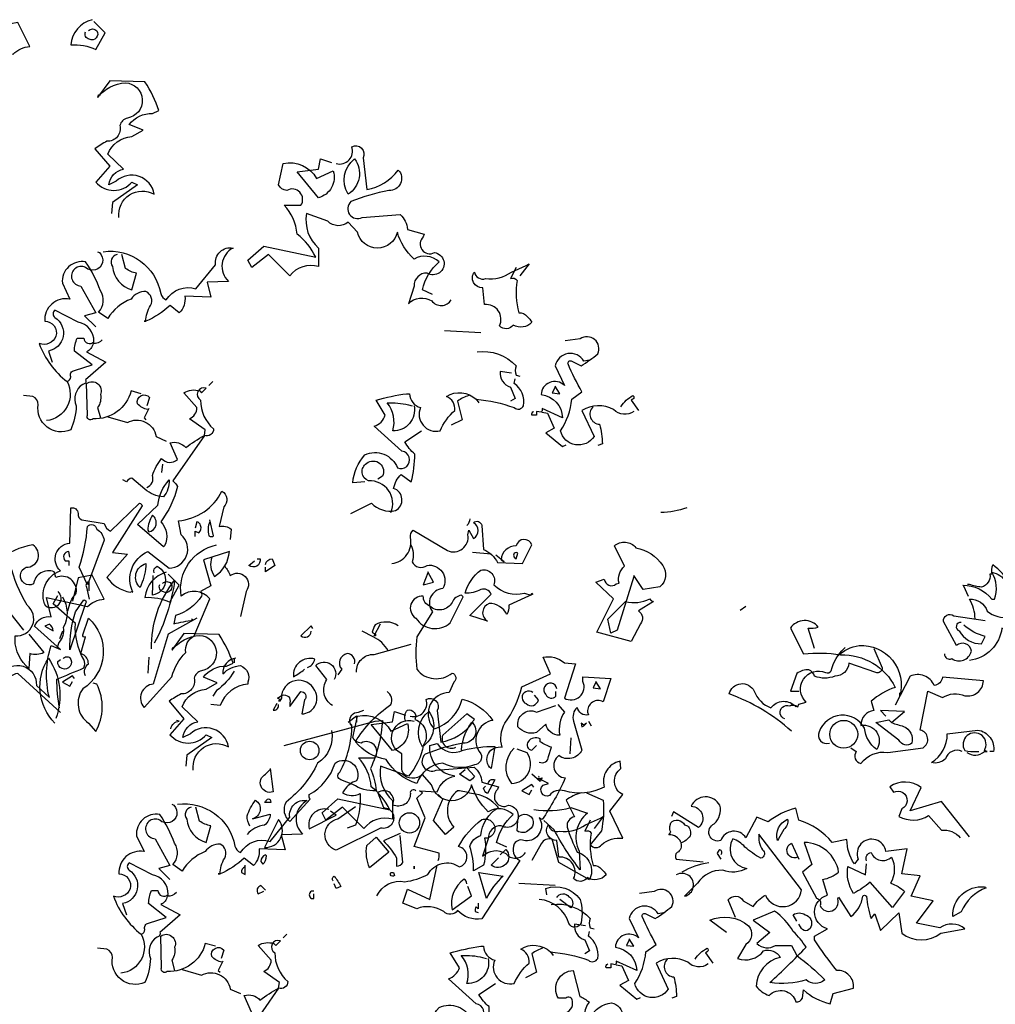
# Model space of a CAD drawing. Units: millimetres. Extents: x 1 to 275, y 5 to 122.
# Drawn here: x 166 to 171, y 17 to 22 of the extents above; entities that cross this region are included whole.
import ezdxf

# ---------------------------------------------------------------- set-up
doc = ezdxf.new("R2010")
doc.units = ezdxf.units.MM
doc.layers.add('V_0', color=252, linetype='Continuous')

# ---------------------------------------------------------------- blocks, each defined once
blk = doc.blocks.new('arv_v')
for points in [[(-0.5391, 6.852), (-0.5564, 6.8899), (-0.5598, 6.8934, -0.240921), (-0.453, 6.8417), (-0.4426, 6.8417, 0.236053), (-0.453, 6.9417, -0.5), (-0.3978, 6.8417, 0.236053), (-0.353, 6.8107, 0.211075), (-0.4495, 6.9692, 0.162277), (-0.453, 6.9348), (-0.4599, 6.9348, -0.383194), (-0.4909, 6.8865, -0.056625), (-0.5357, 6.8968), (-0.5426, 6.8968)], [(0.4468, 6.4211), (0.2882, 6.5659, 0.636124), (0.2572, 6.4625, -0.212875), (0.0779, 6.4383, -0.040161), (-0.022, 6.3004, -0.538727), (0.0193, 6.3625, -0.038391), (0.0504, 6.4694, 0.023422), (0.2262, 6.5624, -0.778931), (0.3572, 6.5211), (0.4055, 6.4763, -0.14267), (0.4124, 6.6693), (0.4468, 6.6555), (0.3503, 6.7417, -0.349304), (0.4124, 6.7762), (0.3951, 6.8486), (0.5468, 6.8141, -0.186783), (0.6089, 6.8417), (0.564, 6.9313), (0.5123, 6.921), (0.4916, 6.8348)], [(0.8398, 6.9417, 0.315994), (0.7605, 6.8486, -0.114075), (0.8536, 6.8313), (0.8881, 6.8934), (0.8467, 6.9348)], [(0.5537, 6.8727), (0.5537, 6.9072, 0.535172), (0.5434, 6.8865), (0.5537, 6.8417)], [(0.8261, 6.9003, -0.449051), (0.8571, 6.9003, -0.780762), (0.8295, 6.8693, -0.5), (0.8157, 6.8968)], [(-0.515, 6.7693, 0.143021), (-0.5357, 6.8417, -0.358047), (-0.4702, 6.7969, 0.172546), (-0.3875, 6.7727, -0.123093), (-0.353, 6.721), (-0.253, 6.7658, -0.40274), (-0.3771, 6.7038, 0.082748), (-0.415, 6.7348, -0.343094), (-0.5357, 6.6142)], [(0.4434, 6.4383, -0.04158), (0.433, 6.5452, 0.012192), (0.533, 6.5866, 0.248367), (0.533, 6.6176, -0.13884), (0.502, 6.752), (0.4192, 6.8244), (0.4365, 6.8555)], [(-0.6288, 6.6383, 0.566177), (-0.6012, 6.621, 0.534058), (-0.5288, 6.6486, 0.630219), (-0.584, 6.6693), (-0.6322, 6.7589, -0.679398), (-0.5943, 6.7796), (-0.4771, 6.7624)], [(-1.1114, 6.659), (-1.1356, 6.7348, 0.123093), (-1.0976, 6.7383, 0.499542), (-1.2011, 6.7348), (-1.1528, 6.6383, -0.074951), (-1.0149, 6.6348, -0.294968), (-0.8115, 6.5142, 0.096375), (-0.9011, 6.4625), (-0.8908, 6.428, 0.398468), (-0.9391, 6.3728, -0.659393), (-0.8804, 6.2832, -0.217575), (-0.9253, 6.3625, 0.649521), (-1.0942, 6.3487, 0.661377), (-1.0563, 6.3073)], [(-0.5667, 6.7555, 0.926025), (-0.5736, 6.7245, 0.286789), (-0.4909, 6.6762), (-0.4771, 6.7038, -0.120178), (-0.5564, 6.7452)], [(0.3882, 6.7417), (0.4192, 6.7245, 0.276978), (0.4055, 6.7486), (0.3882, 6.7417)], [(0.9398, 6.2073, -0.61586), (1.0708, 6.2935, 0.591492), (0.9295, 6.3418), (0.9019, 6.328, -0.334061), (0.9571, 6.3866), (0.8984, 6.4418, -0.300079), (0.9881, 6.5073), (1.0295, 6.5314), (0.9777, 6.5521, -0.24559), (1.0639, 6.5935), (1.0881, 6.6038, 0.064346), (1.0363, 6.7107), (0.9053, 6.7141), (0.8605, 6.6521, -0.216293), (0.9639, 6.7072, -0.89946), (0.9708, 6.5762, 0.265564), (0.9433, 6.5486, -0.5), (0.895, 6.49, 0.034439), (0.8502, 6.4625), (0.9053, 6.397), (0.8536, 6.3384, 0.461777), (0.9881, 6.3384), (1.0088, 6.328), (0.9157, 6.2625), (0.9122, 6.2211)], [(-1.2217, 6.397, -1.044418), (-1.2045, 6.4452, -0.323349), (-1.1735, 6.4418), (-1.17, 6.4521), (-1.1425, 6.459, -0.840088), (-1.0701, 6.5693, 0.4142), (-1.0494, 6.5762, -0.154678), (-1.0011, 6.659), (-0.9977, 6.6624)], [(-0.8908, 6.659), (-0.8598, 6.5866, -0.489075), (-0.8839, 6.5693), (-0.9839, 6.6038, -0.380188), (-1.0356, 6.5555, -0.181808), (-1.1114, 6.5555, 0.224854), (-1.1321, 6.5797, 0.162277), (-1.1769, 6.5659), (-1.2011, 6.5004), (-1.17, 6.5004)], [(-1.0149, 6.6452), (-1.0149, 6.6348), (-1.0149, 6.6452), (-1.0252, 6.6314, -0.162277), (-0.946, 6.6693, -0.516235), (-0.7943, 6.4831), (-0.7943, 6.4935)], [(0.4572, 6.621, -0.442368), (0.4813, 6.6245, -1.516525), (0.4365, 6.6107), (0.4468, 6.6176)], [(-0.977, 6.2901), (-0.9563, 6.2763, 0.54657), (-0.9391, 6.2315, -0.272095), (-0.8391, 6.2729), (-0.7081, 6.2901, 0.677032), (-0.7184, 6.3556), (-0.6908, 6.5004), (-0.6357, 6.4763, -0.248367), (-0.5529, 6.4831, 0.452606), (-0.484, 6.5383), (-0.6357, 6.5521, -0.333328), (-0.6667, 6.5211, 0.430618), (-0.7563, 6.5555), (-0.8115, 6.4487)], [(-1.1976, 6.3521, 0.094757), (-1.4286, 6.49, -0.699951), (-1.3355, 6.5004, 0.222214), (-1.2735, 6.4383, -0.480621), (-1.1804, 6.4418), (-1.1769, 6.4452)], [(1.7465, 6.4073, 0.600372), (1.8051, 6.4694, -0.753342), (1.8465, 6.428), (1.8603, 6.3108, 0.194229), (1.9775, 6.3832, -0.678314), (1.943, 6.3073, 0.051498), (1.8017, 6.266, 0.881622), (1.8431, 6.2073), (1.9844, 6.2177, -0.201935), (2.012, 6.1625), (2.074, 6.1453), (2.0706, 6.135, 0.881622), (2.112, 6.0763, -1.244614), (2.0844, 6.0005, 0.436066), (2.0361, 5.9522), (2.0154, 5.8867, -0.359619), (2.1016, 5.8971, 0.522507), (2.174, 5.9005)], [(2.1051, 5.9212), (2.0671, 5.9384, -0.157089), (2.1292, 6.0419, 0.333328), (2.0361, 6.0522, -0.128128), (1.9741, 6.1522, -0.797302), (1.8258, 6.1522), (1.7913, 6.1901, -0.408356), (1.7155, 6.1936), (1.6362, 6.2211, 0.259506), (1.681, 6.0936), (1.681, 6.0246, 0.302765), (1.5742, 5.9902), (1.4949, 6.0694), (1.4328, 6.0212), (1.419, 6.0488), (1.4776, 6.1005), (1.6707, 6.0591, 0.117401), (1.6017, 6.1453, 0.173203), (1.5535, 6.2522), (1.6155, 6.2522, 0.806671), (1.5638, 6.3073, -0.276978), (1.5328, 6.328), (1.55, 6.4073, -0.330963), (1.6741, 6.3521), (1.7362, 6.3797, -0.419418), (1.681, 6.2797), (1.6017, 6.3763), (1.681, 6.3866), (1.6879, 6.4245), (1.7293, 6.4107)], [(1.8155, 6.4245, -0.434998), (1.7913, 6.2935, -0.383423), (1.8155, 6.4245)], [(-0.8253, 6.3832, 0.021729), (-0.7805, 6.3694, -0.356949), (-0.7494, 6.3073, -0.482147), (-0.7977, 6.3177), (-0.8839, 6.3832), (-0.8356, 6.3935), (-0.8253, 6.3832)], [(-0.5633, 6.2763, 0.453766), (-0.6253, 6.2487, -0.265564), (-0.677, 6.2349, 0.264557), (-0.6184, 6.3418), (-0.5047, 6.3556, -0.415939), (-0.4461, 6.2763), (-0.4599, 6.2763)], [(-0.546, 6.2729, 0.366302), (-0.4805, 6.2763), (-0.4702, 6.2763), (-0.4805, 6.2797, 1.810471), (-0.5529, 6.2797, 0.099014), (-0.5081, 6.2763), (-0.5012, 6.2763)], [(-0.5357, 5.9591), (-0.6391, 6.0901), (-0.7563, 6.0557), (-0.715, 6.1418, 0.323273), (-0.8322, 6.1453), (-0.8184, 6.1246, -1.034378), (-0.7874, 6.0626), (-0.7977, 6.035, 0.280991), (-0.6874, 6.0384), (-0.6391, 5.9833, -0.26123), (-0.5702, 5.9557)], [(-1.4389, 5.604), (-1.501, 5.6489, -0.294098), (-1.3562, 5.6282, -0.441696), (-1.3665, 5.5592), (-1.3976, 5.5075, 0.332855), (-1.301, 5.5351, -0.375732), (-1.239, 5.511, 0.339447), (-1.3286, 5.4041, 0.128281), (-1.2804, 5.3696, -0.578079), (-1.1804, 5.3455, 0.276978), (-1.1562, 5.3593), (-1.1528, 5.3903, 0.124008), (-1.0528, 5.3386), (-1.0425, 5.3765), (-0.9666, 5.3972, 0.463104), (-1.0287, 5.4627, -0.025284), (-1.1114, 5.5765), (-1.1114, 5.5903), (-1.0632, 5.6178, -0.779266), (-1.0632, 5.7419), (-1.0804, 5.8005, 0.118973), (-1.0218, 5.8281, 0.363647), (-1.1494, 5.9384), (-1.1218, 5.8557), (-1.1562, 5.8281), (-1.1045, 5.7316, -0.5), (-1.0907, 5.704, 0.970154), (-1.0252, 5.7281), (-1.0218, 5.735), (-0.977, 5.6626, 0.208466), (-0.9322, 5.7385, -0.5), (-0.9184, 5.7385, 0.056854), (-0.9011, 5.6558), (-0.8873, 5.673), (-0.8667, 5.6109), (-0.7977, 5.6764), (-0.7874, 5.6006, 0.333328), (-0.6426, 5.6006), (-0.5529, 5.6178, 0.334427), (-0.646, 5.6213), (-0.7322, 5.6385), (-0.6702, 5.7213), (-0.7529, 5.7385), (-0.7184, 5.8143), (-0.7874, 5.8212), (-0.7667, 5.9143), (-0.846, 5.904, 1.125015), (-0.9494, 5.8764), (-0.9632, 5.8592, -0.162277), (-0.9908, 5.9488), (-1.0459, 5.9384, 0.14122), (-1.17, 6.0212), (-1.1804, 6.066, 0.106674), (-1.2838, 6.0143), (-1.3252, 6.0315), (-1.3665, 5.9557, 0.62291), (-1.4596, 5.9453, -0.972748), (-1.4838, 6.0074, 0.276978), (-1.4631, 6.0763, 0.613373), (-1.5699, 6.0729, -0.688248), (-1.5424, 5.9936), (-1.6354, 6.0522), (-1.6423, 6.035)], [(0.8812, 6.0798, -0.4021), (1.095, 5.9247, 0.236053), (1.1156, 5.9005, -0.350769), (1.226, 5.9419), (1.2984, 6.0315, -0.513931), (1.3639, 6.0936, 0.519897), (1.3466, 5.9695), (1.2673, 5.966), (1.2811, 5.9109), (1.1846, 5.9143, -0.233566), (1.1639, 5.8523), (1.1294, 5.8798, -0.081039), (1.0398, 5.8212), (1.0329, 5.8212), (1.0398, 5.8212, -0.147995), (1.057, 5.8798, 0.442368), (1.0398, 5.9316, 0.265564), (0.9846, 5.904, 0.169403), (0.8984, 5.8316), (0.864, 5.8557, 0.349014), (0.8709, 5.935, 0.066803), (0.8157, 6.0419, 0.501038), (0.7295, 5.9626), (0.7571, 5.904, 0.492294), (0.664, 5.8212, -0.5), (0.7054, 5.7661, -0.4142), (0.6433, 5.7385, 0.138321), (0.7468, 5.5971, -0.529709), (0.6709, 5.4524)], [(0.8605, 6.0798), (0.8674, 6.0763, -1.00415), (0.8157, 6.0212, 1.247116), (0.7985, 5.9522), (0.8536, 5.8523), (0.8123, 5.8419), (0.8536, 5.8005)], [(0.9329, 6.0694, 0.54657), (0.9157, 6.0246, 0.310577), (0.9881, 5.9384), (1.0053, 6.0005, -0.131805), (0.9639, 6.0177), (0.9502, 6.0694)], [(-1.6079, 5.9384, 0.326447), (-1.6527, 5.966), (-1.6458, 5.9764, -0.099014), (-1.6492, 5.9971), (-1.6458, 6.0108, -0.522827), (-1.5941, 6.0039), (-1.5837, 6.0005, -0.276978), (-1.5734, 5.9626, -0.123093), (-1.6079, 5.935, -0.350769), (-1.6217, 5.9005, 0.4142), (-1.6251, 5.8764), (-1.5251, 5.866)], [(-1.2459, 5.9522), (-1.2493, 5.9453, -0.369919), (-1.2114, 6.0246, -0.265564), (-1.2252, 5.9867), (-1.2459, 5.9522)], [(2.4153, 6.0212), (2.3947, 5.9798, -0.4142), (2.4188, 5.9729, 0.112411), (2.4257, 5.8523, -0.302765), (2.4567, 5.8385, -0.099014), (2.4739, 5.8178, -0.357651), (2.405, 5.8074, -0.463791), (2.3533, 5.804, 0.593826), (2.2981, 5.8833), (2.2912, 5.9453, -0.62767), (2.2602, 6.0039, 0.457672), (2.3016, 5.9798, 0.184982), (2.3981, 6.0039), (2.4533, 6.0281), (2.4636, 6.035), (2.4291, 5.9902)], [(-1.4045, 5.6592), (-1.432, 5.7247, -0.563461), (-1.3769, 5.7213), (-1.339, 5.7006, -0.132751), (-1.2941, 5.7419, 0.770752), (-1.1597, 5.7626), (-1.3183, 5.9695, 0.176163), (-1.3045, 5.9109, -0.659393), (-1.3114, 5.8798, -0.051254), (-1.37, 5.9212, 0.123093), (-1.4148, 5.9522, 0.535172), (-1.3631, 5.8419, -0.225418), (-1.4527, 5.835, 0.260452), (-1.5458, 5.7868), (-1.5941, 5.7385, 1.152542), (-1.6251, 5.8178)], [(-1.1735, 5.8833, -1), (-1.1976, 5.935), (-1.17, 5.8764)], [(-1.4596, 5.8936, 0.618027), (-1.4631, 5.9109, 0.162277), (-1.4734, 5.8971), (-1.4596, 5.8764)], [(-0.9184, 5.8695, -0.480621), (-0.9011, 5.9005, 0.516449), (-0.8253, 5.8833, -0.249695), (-0.8287, 5.7868, -0.105927), (-0.777, 5.7557), (-0.8218, 5.6971), (-0.9046, 5.7902, -0.054871), (-0.9666, 5.7488, -0.192581), (-0.9873, 5.8488), (-0.9218, 5.8178), (-0.9184, 5.8592)], [(-1.5044, 5.8626, 0.093063), (-1.6044, 5.8281)], [(0.7468, 5.5971, 0.333328), (0.7605, 5.6144, -0.5), (0.7743, 5.6385), (0.8398, 5.6592), (0.7743, 5.7109, -0.099014), (0.7847, 5.7592), (0.8088, 5.7592, 0.663971), (0.8467, 5.7454, 0.376755), (0.7881, 5.8178), (0.7019, 5.8626, 0.5), (0.7019, 5.835, -0.682281), (0.6778, 5.7109), (0.6916, 5.6695)], [(-0.4771, 5.7695), (-0.4736, 5.7695, 0.20787), (-0.5667, 5.6799), (-0.5978, 5.6626, -0.455139), (-0.4805, 5.773), (-0.4771, 5.7695)], [(0.8778, 5.7523, -0.243835), (0.8433, 5.7385, -0.263626), (0.8192, 5.7075), (0.8916, 5.6695), (0.8157, 5.604, -0.535172), (0.8054, 5.5868, 0.371796), (0.7812, 5.5075, -0.090164), (0.7605, 5.4179, -0.594772), (0.6399, 5.511, 0.312363), (0.6192, 5.542), (0.5847, 5.5454)], [(2.8532, 5.4868, -0.369919), (2.7773, 5.4937, 0.264481), (2.6601, 5.4903), (2.7049, 5.3937, -0.666656), (2.5808, 5.4144, 0.123093), (2.6222, 5.5316), (2.6601, 5.5592, -0.027252), (2.6084, 5.6626, -0.720749), (2.6222, 5.673), (2.6567, 5.6558, 0.03653), (2.7187, 5.7006, 0.769547), (2.6532, 5.7557), (2.5981, 5.7488)], [(2.2705, 5.7075, -0.247742), (2.4153, 5.6558, 0.207977), (2.4153, 5.6213), (2.4291, 5.6178)], [(-1.1769, 5.5179, -0.033035), (-1.0735, 5.4282, -0.399994), (-1.1425, 5.4282, -0.122452), (-1.2769, 5.4179, 0.012192), (-1.1425, 5.5489, 0.056335), (-1.1907, 5.6075, 0.100357), (-1.2597, 5.6833), (-1.339, 5.6489), (-1.2769, 5.604), (-1.3252, 5.5627, 0.349121), (-1.2562, 5.5558), (-1.1976, 5.5558), (-1.1769, 5.5179)], [(-1.1769, 5.6454), (-1.1907, 5.6695, -0.309357), (-1.1459, 5.6695, -0.468369), (-1.1252, 5.6247, -0.763794), (-1.1631, 5.6247), (-1.17, 5.6351)], [(2.6877, 5.6764), (2.667, 5.673, 0.686798), (2.5601, 5.6558), (2.5946, 5.5834, 0.648468), (2.5084, 5.5489, -0.37442), (2.5877, 5.4627), (2.5119, 5.4972, -0.236053), (2.5084, 5.4834), (2.4912, 5.4868), (2.4912, 5.473), (2.4739, 5.473, -0.4142), (2.4808, 5.4868)], [(2.3981, 5.6282), (2.3567, 5.6351, 0.37204), (2.3947, 5.5765), (2.4119, 5.5351), (2.3947, 5.5247)], [(1.0226, 5.5523), (0.9846, 5.5627, -0.35936), (0.8433, 5.4592, -0.872879), (0.8226, 5.473), (0.8192, 5.5903, -0.762802), (0.8709, 5.5489, -0.205246), (0.8605, 5.5006), (0.8709, 5.4627)], [(1.8534, 5.2248), (1.8086, 5.2214, -0.159866), (1.8534, 5.3248, -0.443787), (1.9741, 5.2765, 1.153), (1.9913, 5.3386), (1.8879, 5.4317, 0.251633), (1.9292, 5.473), (1.8948, 5.5282, -0.035156), (2.0085, 5.5523), (2.0189, 5.5523, 0.326782), (2.0602, 5.5006, 0.618027), (2.1326, 5.4144, -0.102722), (2.1878, 5.4903, 0.333328), (2.1568, 5.542, -0.346832), (2.2671, 5.5316, -0.064789), (2.4084, 5.5006, 0.5), (2.4429, 5.5075, 0.287735), (2.4084, 5.5903), (2.4119, 5.6075)], [(1.157, 5.3076), (1.1294, 5.3696, -0.286789), (1.188, 5.3524, -0.035156), (1.257, 5.3972), (1.2604, 5.4179), (1.2018, 5.4592, 0.308105), (1.2294, 5.5006), (1.1811, 5.5558, -0.220123), (1.2397, 5.5627), (1.2466, 5.5558), (1.2639, 5.573, 0.907883), (1.2432, 5.5282, 0.222046), (1.2915, 5.4213, -0.523941), (1.257, 5.3972), (1.1398, 5.2283, -0.099014)], [(1.0467, 5.4937, -0.178345), (1.0088, 5.5144, -0.817993), (1.0536, 5.5385), (1.0432, 5.5075)], [(2.2395, 5.5454, 0.092926), (2.1981, 5.5247), (2.2154, 5.4558), (2.174, 5.4351)], [(2.8049, 5.5041, -0.132751), (2.8497, 5.5454, -0.5), (2.8497, 5.5316), (2.8428, 5.5282), (2.8704, 5.4903)], [(2.0361, 5.5075, -0.489075), (1.9568, 5.4144, 0.257034), (1.9361, 5.5179, -0.076462), (2.0154, 5.511), (2.0292, 5.5075)], [(2.7015, 5.5041, 0.656815), (2.7256, 5.4386, -0.053406), (2.736, 5.3662), (2.7187, 5.3593)], [(-2.0457, 5.3041, 0.475967), (-2.0112, 5.3489, 0.663971), (-2.0354, 5.3593), (-2.0629, 5.3593, -0.578598), (-2.0078, 5.4627), (-1.9836, 5.3662, -0.062256), (-1.9492, 5.3455, 0.15036), (-1.9664, 5.2972)], [(-1.9423, 5.2869, -0.28447), (-1.8664, 5.342, -0.892212), (-1.8699, 5.2455, 0.789642)], [(0.8984, 5.4661), (0.9708, 5.4455, -0.510468), (1.0777, 5.3937), (1.1156, 5.3765)], [(1.8017, 5.1076), (1.8775, 5.1455, 0.25), (1.9672, 5.1179, 0.663467), (1.9603, 5.2007, -0.148178), (1.9878, 5.2524), (2.0258, 5.2248, 0.057068), (2.0396, 5.3282, -0.099014), (2.0016, 5.3731), (2.0637, 5.4144)]]:
    blk.add_lwpolyline(points, format="xyb")
for points in [[(-1.3665, 6.8141), (-1.3872, 6.8003)], [(0.8605, 6.659), (0.864, 6.6555), (0.864, 6.6624), (0.8709, 6.6624)], [(-1.1942, 6.4521), (-1.2011, 6.4452), (-1.1942, 6.4521)], [(-0.8253, 6.3832), (-0.777, 6.4245), (-0.8667, 6.428), (-0.846, 6.4073)], [(2.1499, 5.7868), (2.2843, 5.7799)], [(1.288, 5.5971), (1.2742, 5.5834)], [(2.5601, 5.5765), (2.5498, 5.5558), (2.5774, 5.5523), (2.5601, 5.5799), (2.5601, 5.5765)], [(2.2671, 5.5316), (2.2774, 5.5179)], [(1.0501, 5.4972), (1.0329, 5.4627), (1.0398, 5.4558)], [(2.5119, 5.4834), (2.5325, 5.4799), (2.5567, 5.4248), (2.5257, 5.4075), (2.5877, 5.3558), (2.6015, 5.3627)]]:
    blk.add_lwpolyline(points)
blk.add_circle((-1.0028, 6.3401), 0.0517)
blk = doc.blocks.new('efherjhu')
for points in [[(2287.4682, 1333.8435), (2287.2452, 1334.0472, 0.636124), (2287.2015, 1333.9017, -0.212875), (2286.9494, 1333.8678, -0.040161), (2286.8088, 1333.6738, -0.538727), (2286.867, 1333.7611, -0.038391), (2286.9106, 1333.9114, 0.023422), (2287.1579, 1334.0423, -0.778931), (2287.3421, 1333.9841), (2287.41, 1333.9211, -0.14267), (2287.4197, 1334.1926), (2287.4682, 1334.1732), (2287.3324, 1334.2944, -0.349304), (2287.4197, 1334.3429), (2287.3955, 1334.4447), (2287.6088, 1334.3962, -0.186783), (2287.6961, 1334.435), (2287.633, 1334.5611), (2287.5603, 1334.5465), (2287.5312, 1334.4253)], [(2288.0209, 1334.5756, 0.315994), (2287.9094, 1334.4447, -0.114075), (2288.0403, 1334.4205), (2288.0888, 1334.5077), (2288.0306, 1334.5659)], [(2288.0015, 1334.5174, -0.449051), (2288.0451, 1334.5174, -0.780762), (2288.0064, 1334.4738, -0.5), (2287.987, 1334.5126)], [(2288.1615, 1333.5429, -0.61586), (2288.3457, 1333.6641, 0.591492), (2288.147, 1333.732), (2288.1082, 1333.7126, -0.334061), (2288.1857, 1333.795), (2288.1033, 1333.8726, -0.300079), (2288.2294, 1333.9647), (2288.2876, 1333.9987), (2288.2148, 1334.0278, -0.24559), (2288.336, 1334.0859), (2288.37, 1334.1005, 0.064346), (2288.2972, 1334.2508), (2288.113, 1334.2556), (2288.05, 1334.1684, -0.216293), (2288.1954, 1334.2459, -0.89946), (2288.2051, 1334.0617, 0.265564), (2288.1663, 1334.0229, -0.5), (2288.0985, 1333.9405, 0.034439), (2288.0354, 1333.9017), (2288.113, 1333.8096), (2288.0403, 1333.7272, 0.461777), (2288.2294, 1333.7272), (2288.2585, 1333.7126), (2288.1276, 1333.6205), (2288.1227, 1333.5623)], [(2289.296, 1333.8241, 0.600372), (2289.3784, 1333.9114, -0.753342), (2289.4366, 1333.8532), (2289.456, 1333.6884, 0.194229), (2289.6208, 1333.7902, -0.678314), (2289.5723, 1333.6835, 0.051498), (2289.3736, 1333.6254, 0.881622), (2289.4317, 1333.5429), (2289.6305, 1333.5575, -0.201935), (2289.6693, 1333.4799), (2289.7566, 1333.4557), (2289.7517, 1333.4411, 0.881622), (2289.8099, 1333.3587, -1.244614), (2289.7711, 1333.252, 0.436066), (2289.7033, 1333.1842), (2289.6742, 1333.092, -0.359619), (2289.7954, 1333.1066, 0.522507), (2289.8972, 1333.1114)], [(2289.8002, 1333.1405), (2289.7469, 1333.1648, -0.157089), (2289.8342, 1333.3102, 0.333328), (2289.7033, 1333.3248, -0.128128), (2289.616, 1333.4654, -0.797302), (2289.4075, 1333.4654), (2289.359, 1333.5187, -0.408356), (2289.2524, 1333.5235), (2289.1408, 1333.5623, 0.259506), (2289.2039, 1333.3829), (2289.2039, 1333.286, 0.302765), (2289.0536, 1333.2375), (2288.9421, 1333.349), (2288.8548, 1333.2811), (2288.8354, 1333.3199), (2288.9178, 1333.3926), (2289.1893, 1333.3345, 0.117401), (2289.0924, 1333.4557, 0.173203), (2289.0245, 1333.606), (2289.1118, 1333.606, 0.806671), (2289.039, 1333.6835, -0.276978), (2288.9954, 1333.7126), (2289.0196, 1333.8241, -0.330963), (2289.1942, 1333.7466), (2289.2815, 1333.7854, -0.419418), (2289.2039, 1333.6448), (2289.0924, 1333.7805), (2289.2039, 1333.795), (2289.2136, 1333.8484), (2289.2718, 1333.829)], [(2289.393, 1333.8484, -0.434998), (2289.359, 1333.6641, -0.383423), (2289.393, 1333.8484)], [(2288.0791, 1333.3636, -0.4021), (2288.3797, 1333.1454, 0.236053), (2288.4088, 1333.1114, -0.350769), (2288.5639, 1333.1696), (2288.6657, 1333.2957, -0.513931), (2288.7578, 1333.3829, 0.519897), (2288.7336, 1333.2084), (2288.6221, 1333.2036), (2288.6415, 1333.126), (2288.5057, 1333.1308, -0.233566), (2288.4766, 1333.0436), (2288.4282, 1333.0824, -0.081039), (2288.3021, 1332.9999), (2288.2924, 1332.9999), (2288.3021, 1332.9999, -0.147995), (2288.3263, 1333.0824, 0.442368), (2288.3021, 1333.1551, 0.265564), (2288.2245, 1333.1163, 0.169403), (2288.1033, 1333.0145), (2288.0548, 1333.0484, 0.349014), (2288.0645, 1333.1599, 0.066803), (2287.987, 1333.3102, 0.501038), (2287.8658, 1333.1987), (2287.9045, 1333.1163, 0.492294), (2287.7736, 1332.9999, -0.5), (2287.8318, 1332.9224, -0.4142), (2287.7445, 1332.8836, 0.138321), (2287.89, 1332.6848, -0.529709), (2287.7833, 1332.4812)], [(2288.05, 1333.3636), (2288.0597, 1333.3587, -1.00415), (2287.987, 1333.2811, 1.247116), (2287.9627, 1333.1842), (2288.0403, 1333.0436), (2287.9821, 1333.029), (2288.0403, 1332.9708)], [(2288.1518, 1333.349, 0.54657), (2288.1276, 1333.286, 0.310577), (2288.2294, 1333.1648), (2288.2536, 1333.252, -0.131805), (2288.1954, 1333.2763), (2288.176, 1333.349)], [(2290.2366, 1333.2811), (2290.2075, 1333.223, -0.4142), (2290.2414, 1333.2133, 0.112411), (2290.2511, 1333.0436, -0.302765), (2290.2947, 1333.0242, -0.099014), (2290.319, 1332.9951, -0.357651), (2290.222, 1332.9805, -0.463791), (2290.1493, 1332.9757, 0.593826), (2290.0717, 1333.0872), (2290.062, 1333.1745, -0.62767), (2290.0184, 1333.2569, 0.457672), (2290.0766, 1333.223, 0.184982), (2290.2123, 1333.2569), (2290.2899, 1333.2908), (2290.3044, 1333.3005), (2290.256, 1333.2375)], [(2287.89, 1332.6848, 0.333328), (2287.9094, 1332.709, -0.5), (2287.9288, 1332.743), (2288.0209, 1332.7721), (2287.9288, 1332.8448, -0.099014), (2287.9433, 1332.9127), (2287.9773, 1332.9127, 0.663971), (2288.0306, 1332.8933, 0.376755), (2287.9482, 1332.9951), (2287.827, 1333.0581, 0.5), (2287.827, 1333.0193, -0.682281), (2287.793, 1332.8448), (2287.8124, 1332.7866)], [(2288.0742, 1332.903, -0.243835), (2288.0257, 1332.8836, -0.263626), (2287.9918, 1332.8399), (2288.0936, 1332.7866), (2287.987, 1332.6945, -0.535172), (2287.9724, 1332.6702, 0.371796), (2287.9385, 1332.5587, -0.090164), (2287.9094, 1332.4327, -0.594772), (2287.7397, 1332.5636, 0.312363), (2287.7106, 1332.6072), (2287.6621, 1332.6121)], [(2290.8523, 1332.5296, -0.369919), (2290.7456, 1332.5393, 0.264481), (2290.5808, 1332.5345), (2290.6438, 1332.3987, -0.666656), (2290.4693, 1332.4278, 0.123093), (2290.5275, 1332.5927), (2290.5808, 1332.6315, -0.027252), (2290.5081, 1332.7769, -0.720749), (2290.5275, 1332.7915), (2290.5759, 1332.7672, 0.03653), (2290.6632, 1332.8302, 0.769547), (2290.5711, 1332.9078), (2290.4935, 1332.8981)], [(2290.0329, 1332.8399, -0.247742), (2290.2366, 1332.7672, 0.207977), (2290.2366, 1332.7187), (2290.256, 1332.7139)], [(2290.6196, 1332.7963), (2290.5905, 1332.7915, 0.686798), (2290.4402, 1332.7672), (2290.4887, 1332.6654, 0.648468), (2290.3675, 1332.6169, -0.37442), (2290.479, 1332.4957), (2290.3723, 1332.5442, -0.236053), (2290.3675, 1332.5248), (2290.3432, 1332.5296), (2290.3432, 1332.5103), (2290.319, 1332.5103, -0.4142), (2290.3287, 1332.5296)], [(2289.4463, 1332.1612), (2289.3833, 1332.1563, -0.159866), (2289.4463, 1332.3018, -0.443787), (2289.616, 1332.2339, 1.153), (2289.6402, 1332.3212), (2289.4948, 1332.4521, 0.251633), (2289.553, 1332.5103), (2289.5045, 1332.5878, -0.035156), (2289.6645, 1332.6218), (2289.679, 1332.6218, 0.326782), (2289.7372, 1332.549, 0.618027), (2289.839, 1332.4278, -0.102722), (2289.9166, 1332.5345, 0.333328), (2289.8729, 1332.6072, -0.346832), (2290.0281, 1332.5927, -0.064789), (2290.2269, 1332.549, 0.5), (2290.2753, 1332.5587, 0.287735), (2290.2269, 1332.6751), (2290.2317, 1332.6993)], [(2290.2123, 1332.7284), (2290.1541, 1332.7381, 0.37204), (2290.2075, 1332.6557), (2290.2317, 1332.5975), (2290.2075, 1332.583)], [(2288.2779, 1332.6218), (2288.2245, 1332.6363, -0.35936), (2288.0257, 1332.4909, -0.872879), (2287.9967, 1332.5103), (2287.9918, 1332.6751, -0.762802), (2288.0645, 1332.6169, -0.205246), (2288.05, 1332.549), (2288.0645, 1332.4957)], [(2288.3069, 1332.1321, 0.4142), (2288.336, 1332.1951, -0.085083), (2288.3845, 1332.2824, 0.409286), (2288.4669, 1332.2775), (2288.4282, 1332.3648, -0.286789), (2288.5106, 1332.3406, -0.035156), (2288.6075, 1332.4036), (2288.6124, 1332.4327), (2288.53, 1332.4909, 0.308105), (2288.5688, 1332.549), (2288.5009, 1332.6266, -0.220123), (2288.5833, 1332.6363), (2288.593, 1332.6266), (2288.6172, 1332.6509, 0.907883), (2288.5881, 1332.5878, 0.222046), (2288.656, 1332.4375, -0.523941), (2288.6075, 1332.4036), (2288.4427, 1332.166, -0.099014), (2288.4669, 1332.1369, -0.106323), (2288.3797, 1331.9527, -0.326889), (2288.3991, 1331.8266), (2288.3942, 1331.8218), (2288.2585, 1331.9382), (2288.3651, 1332.04, -0.165176), (2288.4233, 1332.1709, -0.200851), (2288.3942, 1332.0836, -0.173203), (2288.2972, 1332.1224), (2288.2294, 1332.1806, 0.236053), (2288.2003, 1332.1612), (2288.1809, 1332.1709)], [(2288.3118, 1332.5393, -0.178345), (2288.2585, 1332.5684, -0.817993), (2288.3215, 1332.6024), (2288.3069, 1332.5587)], [(2289.9893, 1332.6121, 0.092926), (2289.9311, 1332.583), (2289.9554, 1332.486), (2289.8972, 1332.4569)], [(2290.7844, 1332.5539, -0.132751), (2290.8474, 1332.6121, -0.5), (2290.8474, 1332.5927), (2290.8377, 1332.5878), (2290.8765, 1332.5345)], [(2289.7033, 1332.5587, -0.489075), (2289.5917, 1332.4278, 0.257034), (2289.5627, 1332.5733, -0.076462), (2289.6742, 1332.5636), (2289.6936, 1332.5587)], [(2290.639, 1332.5539, 0.656815), (2290.6729, 1332.4618, -0.053406), (2290.6875, 1332.36), (2290.6632, 1332.3503)], [(2288.1033, 1332.5006), (2288.2051, 1332.4715, -0.510468), (2288.3554, 1332.3987), (2288.4088, 1332.3745)], [(2289.3736, 1331.9963), (2289.4802, 1332.0497, 0.25), (2289.6063, 1332.0109, 0.663467), (2289.5966, 1332.1272, -0.148178), (2289.6354, 1332.2), (2289.6887, 1332.1612, 0.057068), (2289.7081, 1332.3066, -0.099014), (2289.6548, 1332.3697), (2289.742, 1332.4278)], [(2289.582, 1332.0012, 0.559616), (2289.4657, 1332.166, -0.630219), (2289.456, 1332.2581, -0.808411), (2289.5384, 1332.1903), (2289.5142, 1332.1757)], [(2287.8415, 1331.5891, -0.931778), (2287.7785, 1331.5115, -0.45929), (2287.8561, 1331.6957, -0.660172), (2287.9045, 1331.8412), (2287.9094, 1332.0254, -0.442368), (2287.9482, 1331.9963, 0.4142), (2287.9676, 1331.9624), (2288.0839, 1331.943, 0.219635), (2288.1179, 1331.9042), (2288.2682, 1332.0497, -0.333328), (2288.2827, 1332.0351), (2288.1276, 1331.7927), (2288.2051, 1331.783), (2288.0985, 1331.6618, 0.188675), (2288.2197, 1331.5842), (2288.2294, 1331.5891), (2288.2342, 1331.5842, -0.420059), (2288.3118, 1331.7976), (2288.4233, 1331.7103, 0.685608), (2288.4863, 1331.8848), (2288.4718, 1331.9576, 0.263565), (2288.6997, 1332.1127, -0.49028), (2288.7094, 1332.0303), (2288.6851, 1331.9285, -0.205246), (2288.7481, 1331.9139), (2288.7433, 1331.8606)], [(2291.1286, 1332.0254, -0.081085), (2290.9929, 1332.0012)], [(2288.3166, 1331.8994, 0.659393), (2288.336, 1331.9866, 0.139038), (2288.3118, 1331.9091), (2288.3166, 1331.8994)], [(2287.9967, 1331.623), (2287.953, 1331.7151, 0.065445), (2287.9967, 1331.9285, -0.659393), (2288.0451, 1331.9139, -0.236053), (2288.0839, 1331.8557), (2287.9967, 1331.623)], [(2288.5591, 1331.8751), (2288.5591, 1331.9042), (2288.5784, 1331.8945, 0.302765), (2288.5881, 1331.9333, 0.265564), (2288.5688, 1331.9527), (2288.5591, 1331.9188)], [(2288.6366, 1331.9527, 0.195877), (2288.6318, 1331.88, 0.4142), (2288.656, 1331.88), (2288.6366, 1331.9624)], [(2289.5869, 1331.7345, 0.444092), (2289.6839, 1331.8703, -0.197815), (2289.6984, 1331.9091), (2289.8778, 1331.8024, 0.607483), (2289.9845, 1331.8848), (2289.9893, 1331.9091), (2290.0135, 1331.8654, 0.589737), (2290.0135, 1331.9479, -0.60791), (2290.0572, 1331.9333), (2290.0669, 1331.8073, -0.177399), (2290.1396, 1331.7394), (2290.2705, 1331.7345), (2290.319, 1331.8315, 0.765594), (2290.2366, 1331.8266, 0.420074), (2290.159, 1331.7539), (2290.1735, 1331.7442), (2290.1299, 1331.7782)], [(2289.9941, 1331.9672, -0.173203), (2289.9796, 1331.9333)], [(2287.8948, 1331.4873, -0.149368), (2287.9385, 1331.5794, 0.589905), (2287.8318, 1331.6618), (2287.8221, 1331.6909, 0.490158), (2287.7155, 1331.6279, -1.060547), (2287.6767, 1331.7151, 0.776093), (2287.7106, 1331.8315, 0.142365), (2287.5312, 1331.7491), (2287.4876, 1331.8073), (2287.5264, 1331.9139), (2287.347, 1331.8848, -0.50354), (2287.3421, 1331.7588, 0.628937), (2287.2743, 1331.7927, -0.265564), (2287.2355, 1331.6182, -0.169571), (2287.3373, 1331.4533, -0.119873), (2287.313, 1331.337), (2287.3809, 1331.3224)], [(2288.5688, 1331.4485), (2288.4185, 1331.3661), (2288.3409, 1331.1043, 0.621735), (2288.2924, 1330.983), (2288.4378, 1331.143, -0.145264), (2288.5106, 1331.2691, -0.318115), (2288.5542, 1331.3564), (2288.6366, 1331.5503, 0.4142), (2288.4863, 1331.5648, -0.3983), (2288.6706, 1331.8315)], [(2289.6839, 1331.8363, -0.203796), (2289.6936, 1331.7442, 0.5), (2289.7711, 1331.7248, -0.634598), (2289.8535, 1331.6036, 0.605972), (2289.8002, 1331.4824), (2289.7178, 1331.3515, 0.057175), (2289.7178, 1331.1818, 0.421936), (2289.902, 1331.1624, -0.582718), (2289.9117, 1331.114), (2289.8875, 1331.0606, 0.620148), (2289.8002, 1330.8812), (2289.8099, 1330.8715, 0.257812), (2289.9554, 1331.0267, -0.173203), (2290.1154, 1330.9152, 0.587067), (2290.0523, 1330.7406, -0.514618), (2290.0184, 1330.6825, -0.232178), (2289.8535, 1330.6922, 0.29216), (2289.7178, 1330.5855, -0.185837), (2289.5578, 1330.7115, -0.198715), (2289.3978, 1330.8037, -0.106171), (2289.582, 1330.9976, 0.37854), (2289.5627, 1331.0655)], [(2290.8523, 1331.6667), (2290.765, 1331.3855), (2290.7311, 1331.3709), (2290.7165, 1331.4436), (2290.8087, 1331.5358, 0.182709), (2290.9347, 1331.5503, 0.162277), (2290.9541, 1331.5358), (2290.8765, 1331.4873, -0.442368), (2290.8862, 1331.4194), (2290.8377, 1331.3273), (2290.6584, 1331.3758), (2290.7456, 1331.5503), (2290.6535, 1331.6376), (2290.6971, 1331.6521, 0.608597), (2290.7602, 1331.6279), (2290.7747, 1331.6327, -0.302765), (2290.8038, 1331.72), (2290.7505, 1331.8266, -0.435272), (2290.862, 1331.817, -0.199997), (2291.0026, 1331.7248, -0.39035), (2290.988, 1331.6133), (2290.9008, 1331.5988), (2290.8523, 1331.6715), (2290.8523, 1331.6667)], [(2287.9045, 1331.7685), (2287.8997, 1331.7976, 0.663971), (2287.8803, 1331.7491), (2287.8997, 1331.7491), (2287.8997, 1331.7248)], [(2288.6463, 1331.7685, 0.240036), (2288.6609, 1331.6667, 0.2379), (2288.7384, 1331.7976), (2288.6027, 1331.7539), (2288.6415, 1331.6182), (2288.5881, 1331.5891, -0.236053), (2288.593, 1331.5648, -0.178345), (2288.4572, 1331.463), (2288.4475, 1331.4194, -0.026764), (2288.5494, 1331.4388), (2288.5397, 1331.4436)], [(2290.2463, 1331.7879, 1), (2290.2269, 1331.7685), (2290.2366, 1331.7588), (2290.2463, 1331.7879)], [(2287.6912, 1331.3661), (2287.7688, 1331.2691, -0.204086), (2287.6961, 1331.2642), (2287.6912, 1331.1867, -0.226822), (2287.6185, 1331.337), (2287.6185, 1331.3564, 0.749039), (2287.6815, 1331.5164, -0.077942), (2287.5942, 1331.7297, 0.34404), (2287.4294, 1331.5697), (2287.5167, 1331.6279, -0.080353), (2287.5555, 1331.5212), (2287.6621, 1331.3855)], [(2288.273, 1331.6085, -0.592255), (2288.3021, 1331.7345, -0.099731), (2288.2779, 1331.623), (2288.273, 1331.6085)], [(2288.3457, 1331.686, -0.4142), (2288.3603, 1331.72, -0.738571), (2288.336, 1331.5697), (2288.3409, 1331.6715)], [(2288.7142, 1331.72, -0.062256), (2288.7433, 1331.6715, -0.882339), (2288.8257, 1331.5891), (2288.7966, 1331.4582)], [(2288.8839, 1331.7588), (2288.8984, 1331.7588, -0.707504), (2288.8403, 1331.7248), (2288.8693, 1331.7491)], [(2288.9275, 1331.7297, -0.380188), (2288.9615, 1331.7588), (2288.976, 1331.7248), (2288.9275, 1331.6909), (2288.9275, 1331.7151)], [(2290.3238, 1331.5745), (2290.1978, 1331.5164, -0.162277), (2290.1881, 1331.4679, 0.291199), (2290.096, 1331.5261, 0.630219), (2290.0863, 1331.4339), (2289.9941, 1331.463), (2290.1057, 1331.5745, 0.4142), (2290.0523, 1331.5988, -0.124695), (2289.9699, 1331.5794, -0.156006), (2290.0523, 1331.7006, -0.597885), (2290.1202, 1331.623, 0.261948), (2290.2802, 1331.5794), (2290.3141, 1331.5697), (2290.319, 1331.5794), (2290.3238, 1331.5745)], [(2288.3312, 1331.2885, -0.174072), (2288.4524, 1331.6473, -0.088486), (2288.3457, 1331.3176)], [(2289.7857, 1331.5115, -0.319077), (2289.7517, 1331.5648, 0.777725), (2289.7129, 1331.4485, 0.455246), (2289.8923, 1331.4242), (2289.9602, 1331.56), (2289.9505, 1331.5697, 0.25296), (2289.902, 1331.5309, -0.489075), (2289.7857, 1331.5115)], [(2287.8658, 1331.56, -0.272202), (2287.8706, 1331.4, -0.236053), (2287.8464, 1331.3224), (2287.8367, 1331.2885)], [(2287.9045, 1331.2836, -0.079437), (2287.9336, 1331.4824), (2287.9773, 1331.5454, -0.618027), (2287.987, 1331.5261), (2287.9045, 1331.2836)], [(2287.987, 1331.1479, -0.35614), (2288.0015, 1331.2109, 0.302765), (2287.9724, 1331.2594), (2287.9627, 1331.2642), (2287.987, 1331.3515, -0.618027), (2287.9724, 1331.3612), (2288.0015, 1331.4485, -0.499023), (2287.9724, 1331.08, 0.420273), (2288.0015, 1330.9006), (2288.0403, 1330.857, 0.254562), (2288.0451, 1331.1043), (2288.0257, 1331.1091)], [(2289.1748, 1331.3952), (2289.1651, 1331.4097), (2289.1118, 1331.3564, 0.630219), (2289.1651, 1331.3806)], [(2289.6208, 1331.4097, 0.278625), (2289.4996, 1331.4145, 0.07106), (2289.4851, 1331.3758), (2289.5045, 1331.3612), (2289.4996, 1331.3564), (2289.4948, 1331.3564), (2289.5287, 1331.4194)], [(2289.5675, 1331.2788, 0.159607), (2289.4899, 1331.3515), (2289.4317, 1331.3806)], [(2289.4027, 1331.1673, -0.447098), (2289.4948, 1331.2594), (2289.6887, 1331.3127)], [(2289.393, 1331.2109, 0.45993), (2289.3542, 1331.2642, 0.578781), (2289.3251, 1331.1818), (2289.3057, 1331.1527)], [(2287.827, 1330.9006, -0.356445), (2287.793, 1331.24, -0.241074), (2287.8318, 1330.9249)], [(2288.7724, 1331.24, 0.4142), (2288.7045, 1331.1576, -0.198578), (2288.7966, 1331.2012, -0.4142), (2288.8354, 1331.114), (2288.8354, 1331.1043, 0.297668), (2288.69, 1330.9927), (2288.6415, 1330.9976)], [(2289.1457, 1331.1915, 0.291199), (2289.1845, 1331.2352, 0.528915), (2289.073, 1331.143, 0.039932), (2289.1312, 1331.1818)], [(2289.2766, 1330.9927, -0.424515), (2289.2475, 1331.1285), (2289.1893, 1331.2012, -0.880783), (2289.2863, 1331.1285)], [(2289.8293, 1330.1831, 0.123093), (2289.8342, 1330.2219), (2289.7033, 1330.2558), (2289.7614, 1330.4061), (2289.7178, 1330.5079), (2289.7469, 1330.537), (2289.7323, 1330.5467), (2289.8245, 1330.5419, -0.276978), (2289.9166, 1330.6243, -0.407166), (2289.7857, 1330.7843), (2289.8245, 1330.794, 0.386765), (2289.9602, 1330.76, -0.051407), (2290.1251, 1330.7794), (2290.1057, 1330.6631, -0.775711), (2290.1638, 1330.7746, -0.210693), (2290.1784, 1330.9006, 0.09433), (2290.2657, 1331.0897), (2290.4159, 1331.1576), (2290.3772, 1331.2449, -0.236053), (2290.4887, 1331.2158), (2290.5469, 1331.2109), (2290.4887, 1331.0315, 0.739182), (2290.5856, 1331.1188), (2290.5856, 1331.143), (2290.7311, 1331.1333), (2290.6923, 1331.0121, 0.593628), (2290.6099, 1330.9588), (2290.6147, 1330.9443, -0.427887), (2290.5565, 1330.983, 0.302765), (2290.5372, 1330.9103), (2290.5808, 1330.76, -0.464859), (2290.4596, 1330.7309, 0.698227), (2290.4935, 1330.6146, -0.045349), (2290.3723, 1330.3964), (2290.3578, 1330.4061, -0.599991), (2290.285, 1330.2849, 0.395447), (2290.2269, 1330.2704, 0.406204), (2290.256, 1330.1831), (2290.0572, 1329.8776, -0.242004), (2289.9311, 1329.9213, -0.463791), (2289.8584, 1329.9164, 0.242371), (2289.7178, 1329.931), (2289.6451, 1329.9601), (2289.6693, 1330.0328), (2289.7857, 1329.9795), (2289.8245, 1330.1588)], [(2288.7627, 1331.1721, -0.109482), (2288.6706, 1331.0703), (2288.6512, 1331.0412)], [(2289.0148, 1331.0461, -0.632065), (2289.0536, 1331.0073), (2289.0536, 1330.9879), (2289.1118, 1331.0655, -0.680847), (2289.1312, 1331.0218), (2289.1166, 1330.9491, 0.580322), (2289.1845, 1331.0703, 0.820084), (2289.0099, 1331.0315), (2289.0051, 1331.0218), (2288.9906, 1331.0315), (2289.0148, 1331.0461)], [(2290.4499, 1331.08, 1.387421), (2290.3917, 1331.0509, 0.544022), (2290.445, 1331.0412), (2290.445, 1331.0655)], [(2290.3238, 1331.0606, 1.182175), (2290.2899, 1331.0024, 0.588394), (2290.3529, 1331.0218), (2290.3335, 1331.0461)], [(2288.9857, 1331.0024), (2288.9663, 1330.9685, 0.45993), (2288.9954, 1330.9927), (2288.9954, 1330.9976)], [(2290.4547, 1330.9976), (2290.4887, 1330.9588, 0.185669), (2290.4644, 1330.8376, -0.373596), (2290.3917, 1330.8958), (2290.3432, 1330.8521, -0.302765), (2290.2463, 1330.8812, -0.609818), (2290.3432, 1330.9588), (2290.445, 1330.9927)], [(2289.0245, 1330.7843), (2289.4996, 1330.9103), (2289.5384, 1330.9152, -0.09053), (2289.4754, 1330.6631, -0.098373), (2289.5045, 1330.5467, -0.158417), (2289.3833, 1330.5806), (2289.3202, 1330.6049, -0.618027), (2289.3154, 1330.6437, 0.124496), (2289.3784, 1330.8909), (2289.3687, 1330.8958), (2289.3736, 1330.8909, -0.4142), (2289.393, 1330.954), (2289.4124, 1330.9588), (2289.4414, 1330.9685)], [(2289.6596, 1330.9103, -0.32518), (2289.6693, 1330.9685, -0.660995), (2289.7081, 1330.92, -0.484589), (2289.7517, 1330.7843, -0.136536), (2289.6742, 1330.6243, -0.447098), (2289.6402, 1330.6776), (2289.6402, 1330.7406, -0.949951), (2289.7033, 1330.9103)], [(2289.9505, 1330.76, -0.165222), (2290.0184, 1330.92), (2289.9796, 1330.9491), (2289.8535, 1330.8376, 0.703232), (2289.9214, 1330.7746)], [(2288.433, 1330.8715, -0.368179), (2288.4766, 1330.9103), (2288.4621, 1330.9152)], [(2289.2718, 1330.8618, -0.310577), (2289.199, 1330.6922, -0.122925), (2289.0342, 1330.4885, 0.363174), (2289.0536, 1330.3867), (2289.1602, 1330.5031, -0.236053), (2289.1554, 1330.5273, 0.191803), (2289.2911, 1330.6922, -0.770874), (2289.4027, 1330.6, 0.162277), (2289.3396, 1330.5516), (2289.3299, 1330.537, 0.265564), (2289.4221, 1330.5322, -0.095016), (2289.3978, 1330.3673), (2289.3542, 1330.3528)], [(2290.3578, 1330.697, 0.535172), (2290.4063, 1330.7261), (2290.4208, 1330.7746, -0.069427), (2290.3626, 1330.8037), (2290.3626, 1330.8182, 0.38205), (2290.2996, 1330.8037, 0.608597), (2290.319, 1330.76), (2290.3432, 1330.7843)], [(2290.2269, 1330.7697, 0.392609), (2290.2123, 1330.5855, 0.592926), (2290.2947, 1330.7455), (2290.2414, 1330.7649)], [(2290.605, 1330.537), (2290.6923, 1330.4982, -0.062256), (2290.6826, 1330.3382), (2290.6244, 1330.2655, 0.511307), (2290.6826, 1330.2655, -0.211151), (2290.7941, 1330.2994), (2290.7262, 1330.44), (2290.7941, 1330.5273, -0.569229), (2290.7844, 1330.6631), (2290.7796, 1330.7018, 0.435181), (2290.6971, 1330.5661, -0.191376), (2290.4887, 1330.5467, 0.32045), (2290.4111, 1330.5225, -0.867294), (2290.3772, 1330.5758), (2290.4063, 1330.5855), (2290.3578, 1330.6097), (2290.3529, 1330.6146), (2290.3578, 1330.6097), (2290.3723, 1330.6146), (2290.3626, 1330.5952), (2290.319, 1330.634)], [(2288.9518, 1330.6631), (2288.9663, 1330.5419, -0.940643), (2288.9275, 1330.634), (2288.9518, 1330.6582)], [(2289.9796, 1330.6679), (2290.0184, 1330.6243, -0.199997), (2289.9941, 1330.6), (2289.9408, 1330.634), (2289.9699, 1330.6582)], [(2290.0911, 1330.5855, -0.5), (2290.1251, 1330.6049), (2290.0863, 1330.5322, -0.236053), (2290.0669, 1330.5612), (2290.0766, 1330.5709)], [(2289.7129, 1330.5467, 0.80217), (2289.6839, 1330.5322, -0.574356), (2289.5917, 1330.474, 0.795502), (2289.5142, 1330.537), (2289.5433, 1330.4594, -1.140289), (2289.5287, 1330.3528), (2289.296, 1330.2364, -0.765594), (2289.3057, 1330.4013), (2289.3978, 1330.4643)], [(2289.5093, 1329.9988, -0.347153), (2289.6548, 1330.0716, 0.084183), (2289.776, 1330.1104, -0.45993), (2289.9408, 1330.1491, 0.771713), (2289.936, 1330.2558, -0.110504), (2290.0572, 1330.3964, -1.251892), (2290.0717, 1330.2994, -0.104599), (2290.0669, 1330.1588), (2290.0135, 1330.1298, 0.100174), (2289.9941, 1330.2558, -0.251633), (2290.0523, 1330.314, -0.246048), (2290.1444, 1330.4594, 0.20723), (2290.0038, 1330.5322, 0.077118), (2289.9311, 1330.5467, 0.459503), (2289.9117, 1330.3576), (2289.8681, 1330.3188), (2289.8051, 1330.3916), (2289.8535, 1330.5031), (2289.8293, 1330.5273)], [(2290.5759, 1330.537, 0.100235), (2290.4984, 1330.4982), (2290.542, 1330.411, 0.4142), (2290.5032, 1330.3576, 0.044708), (2290.5565, 1330.2267, -0.471497), (2290.6196, 1330.0813), (2290.4596, 1330.1734), (2290.4256, 1330.2946, 0.343094), (2290.3675, 1330.2704), (2290.319, 1330.1831)], [(2288.8451, 1330.3625, -0.108093), (2288.8306, 1330.4158, -0.070297), (2288.8742, 1330.4982, -0.669678), (2288.8596, 1330.4013), (2288.9518, 1330.4255, -0.21463), (2288.9227, 1330.3673, 0.18692), (2288.8306, 1330.3188)], [(2288.9275, 1330.4885), (2288.9566, 1330.4885, 1), (2288.9275, 1330.4885), (2288.9227, 1330.4885), (2288.9275, 1330.4885)], [(2289.2572, 1330.4497, 0.572403), (2289.1554, 1330.3479), (2289.296, 1330.4206), (2289.2669, 1330.44)], [(2290.3287, 1330.4497, 0.105667), (2290.5226, 1330.4594), (2290.6099, 1330.4303, 0.355026), (2290.5662, 1330.2316), (2290.5711, 1330.1346, -0.043289), (2290.4353, 1330.3431), (2290.382, 1330.3916)], [(2288.9227, 1330.251, 0.646576), (2288.9954, 1330.3964), (2288.9227, 1330.251)], [(2290.2463, 1330.4061, -1.247314), (2290.3044, 1330.3431, -0.380188), (2290.2414, 1330.3382), (2290.2463, 1330.3916)], [(2289.4705, 1330.1443, -0.133911), (2289.456, 1330.2607), (2289.5045, 1330.3043), (2289.5723, 1330.2267), (2289.4705, 1330.1443)], [(2289.6305, 1330.3237), (2289.5433, 1330.2849, -0.069427), (2289.6111, 1330.1976), (2289.6111, 1330.154, 0.276978), (2289.6451, 1330.1734), (2289.6305, 1330.314)], [(2290.1541, 1330.2122), (2290.1832, 1330.2413, -0.939438), (2290.1057, 1330.1588), (2290.1444, 1330.1976)], [(2288.9275, 1330.2122, 0.355026), (2288.9033, 1330.1782), (2288.913, 1330.1637, 0.226822), (2288.9324, 1330.2073), (2288.9275, 1330.2122)], [(2288.8209, 1330.1491, 0.386597), (2288.8015, 1330.1201), (2288.8209, 1330.1104), (2288.8209, 1330.1588)], [(2289.2815, 1330.0764, -0.580322), (2289.2863, 1330.1007, -0.062256), (2289.3202, 1330.0473), (2289.296, 1330.0376), (2289.2863, 1330.0619)], [(2289.6014, 1330.1055, -1), (2289.582, 1330.1201), (2289.5966, 1330.1201), (2289.6014, 1330.1055)], [(2289.9796, 1330.0619, 0.236053), (2289.9651, 1330.0861, 0.300995), (2289.902, 1329.9261), (2290.0038, 1329.9988), (2289.9845, 1330.0473)], [(2290.0814, 1329.9843), (2290.0426, 1330.1201), (2290.1687, 1330.1007, 0.107346), (2290.0814, 1329.9843)], [(2288.9275, 1330.0279), (2288.9033, 1330.0522, 0.535172), (2288.8887, 1330.0085), (2288.9178, 1330.0231)], [(2289.1796, 1330.0231, 1.25), (2289.1796, 1329.9843), (2289.1796, 1330.0085)], [(2290.3966, 1330.0037), (2290.3917, 1330.0376, -0.333328), (2290.5711, 1329.9795, -0.121552), (2290.5759, 1329.8582, -0.690201), (2290.5129, 1329.8534, 0.310577), (2290.3578, 1329.9795)], [(2290.4499, 1329.9892, -0.568253), (2290.5129, 1329.994, -0.489075), (2290.5226, 1329.9358), (2290.4644, 1329.9795)], [(2290.0378, 1329.9601), (2290.0378, 1329.931), (2290.0281, 1329.9407, 0.236053), (2290.0232, 1329.9164), (2290.0378, 1329.9116)]]:
    blk.add_lwpolyline(points, format="xyb")
for points in [[(2288.05, 1334.1781), (2288.0548, 1334.1732), (2288.0548, 1334.1829), (2288.0645, 1334.1829)], [(2289.8632, 1332.9514), (2290.0523, 1332.9418)], [(2288.6512, 1332.6848), (2288.6318, 1332.6654)], [(2290.4402, 1332.6557), (2290.4256, 1332.6266), (2290.4644, 1332.6218), (2290.4402, 1332.6606), (2290.4402, 1332.6557)], [(2290.0281, 1332.5927), (2290.0426, 1332.5733)], [(2288.3166, 1332.5442), (2288.2924, 1332.4957), (2288.3021, 1332.486)], [(2290.3723, 1332.5248), (2290.4014, 1332.52), (2290.4353, 1332.4424), (2290.3917, 1332.4181), (2290.479, 1332.3454), (2290.4984, 1332.3551)], [(2288.3894, 1332.2533), (2288.3845, 1332.2097)], [(2290.1057, 1331.783), (2290.0087, 1331.7927)], [(2289.776, 1331.686), (2289.7517, 1331.623), (2289.8051, 1331.6376), (2289.776, 1331.6909), (2289.776, 1331.686)], [(2287.8658, 1331.3806), (2287.8512, 1331.3418)], [(2288.3166, 1331.2449), (2288.3118, 1331.1624)], [(2288.7627, 1331.24), (2288.7627, 1331.2158)], [(2287.9288, 1331.1333), (2287.9191, 1331.1479), (2287.8658, 1331.114), (2287.9045, 1331.0946), (2287.9191, 1331.1188)], [(2290.6535, 1331.114), (2290.639, 1331.0849), (2290.6778, 1331.08), (2290.6535, 1331.1188), (2290.6535, 1331.114)], [(2289.0051, 1331.0218), (2288.9954, 1331.017), (2289.0051, 1331.017), (2289.0051, 1331.0218)], [(2289.359, 1330.9055), (2289.4027, 1330.9394), (2289.4027, 1330.9055)], [(2290.5905, 1330.8861), (2290.605, 1330.9006), (2290.5905, 1330.8909), (2290.5759, 1330.9006), (2290.5808, 1330.8812), (2290.5905, 1330.8861)], [(2290.6147, 1330.9103), (2290.6293, 1330.8861)], [(2290.5226, 1330.8231), (2290.5178, 1330.7406)], [(2290.3529, 1330.6194), (2290.3578, 1330.6243), (2290.3529, 1330.6194)], [(2290.3287, 1330.5661), (2290.319, 1330.5806), (2290.2657, 1330.5467), (2290.3044, 1330.5273), (2290.319, 1330.5516)], [(2289.7033, 1330.1394), (2289.7033, 1330.154), (2289.7033, 1330.1394)]]:
    blk.add_lwpolyline(points)
for centre, radius in [((2289.1578, 1330.7576), 0.0485), ((2289.679, 1330.3794), 0.0533)]:
    blk.add_circle(centre, radius)

msp = doc.modelspace()

# ---------------------------------------------------------------- block references
at = {"layer": 'V_0'}
msp.add_blockref('efherjhu', (-2121.943, -1312.5623), dxfattribs=at)
at = {"layer": 'V_0', "xscale": 1.406328384266999, "yscale": 1.406328384266999, "zscale": 1.406328384267146}
for p in [(165.2845, 9.364), (171.416, 9.364)]:
    msp.add_blockref('arv_v', p, dxfattribs=at)

doc.saveas('drawing.dxf')
